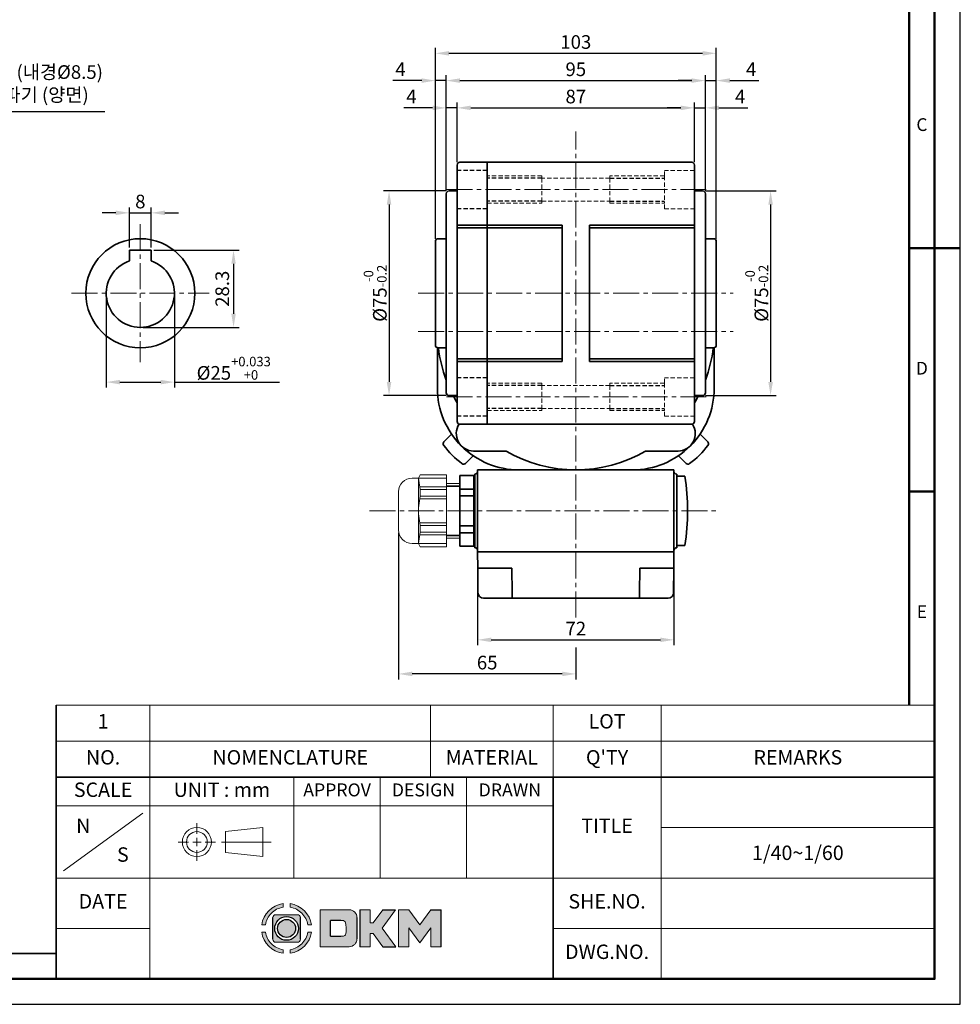
# Model space of a CAD drawing. Units: millimetres. Extents: x 0 to 784, y 0 to 554.
# Drawn here: x 439 to 784, y 0 to 361 of the extents above; entities that cross this region are included whole.
import ezdxf
from ezdxf import colors
from ezdxf.entities.mleader import LeaderData, LeaderLine
from ezdxf.math import Vec2, Vec3

# ---------------------------------------------------------------- set-up
doc = ezdxf.new("R2010")
doc.units = ezdxf.units.MM
doc.header["$LTSCALE"] = 0.5
doc.linetypes.add('CENTER2', pattern=[28.575, 19.05, -3.175, 3.175, -3.175])
doc.linetypes.add('HIDDEN2', pattern=[4.7625, 3.175, -1.5875])
for name, color, linetype, lineweight in [('DKM1_SOLIDLINE', 1, 'Continuous', 18), ('DKM2_OUTLINE', 3, 'Continuous', 35), ('DKM3_CENTER', 1, 'CENTER2', 18), ('DKM4_HIDDEN', 2, 'HIDDEN2', 25), ('DKM5_DIM_LINE', 1, 'Continuous', 18), ('DKM5_DIM_LINE @ 1', 1, 'Continuous', 18), ('DKM7_TEXT', 2, 'Continuous', 18), ('DKM9_BORDERLINE', 4, 'Continuous', 50)]:
    doc.layers.add(name, color=color, linetype=linetype, lineweight=lineweight)
doc.styles.get("Standard").update_dxf_attribs({"font": 'romans.shx', "bigfont": 'whgtxt.shx'})
doc.dimstyles.new('DKM-A2', dxfattribs={"dimtxt": 5, "dimasz": 5, "dimexe": 2, "dimexo": 1, "dimgap": 1, "dimtad": 1, "dimdsep": 46, "dimtxsty": 'Standard', "dimcen": 0, "dimclrd": 1, "dimclre": 1, "dimclrt": 2, "dimazin": 2, "dimtfac": 1, "dimtmove": 0, "dimatfit": 3, "dimfxl": 0, "dimarcsym": 0})

# ---------------------------------------------------------------- blocks, each defined once
blk = doc.blocks.new('*D12')
at = {"layer": 'Defpoints', "color": 0, "transparency": 16777216}
for p in [(487.41, 290.11), (479.41, 276.43), (487.41, 276.43)]:
    blk.add_point(p, dxfattribs=at)
at = {"layer": 'DKM5_DIM_LINE', "color": 1, "lineweight": -2, "transparency": 16777216}
for p, q in [((474.41, 290.11), (469.41, 290.11)), ((479.41, 277.43), (479.41, 292.11)), ((479.41, 290.11), (487.41, 290.11)), ((487.41, 277.43), (487.41, 292.11)), ((492.41, 290.11), (497.41, 290.11))]:
    blk.add_line(p, q, dxfattribs=at)
at = {"layer": 'DKM5_DIM_LINE', "color": 1, "transparency": 16777216}
for points in [[(474.41, 290.94), (474.41, 289.28), (479.41, 290.11)], [(492.41, 290.94), (492.41, 289.28), (487.41, 290.11)]]:
    blk.add_solid(points, dxfattribs=at)
at = {"layer": 'DKM5_DIM_LINE', "color": 2, "transparency": 16777216, "insert": (483.41, 293.61), "char_height": 5, "attachment_point": 5}
blk.add_mtext('8', dxfattribs=at)
blk = doc.blocks.new('*D13')
at = {"layer": 'Defpoints', "color": 0, "transparency": 16777216}
for p in [(487.41, 276.43), (483.41, 248.13), (517.59, 248.13)]:
    blk.add_point(p, dxfattribs=at)
at = {"layer": 'DKM5_DIM_LINE', "color": 1, "lineweight": -2, "transparency": 16777216}
for p, q in [((488.41, 276.43), (519.59, 276.43)), ((517.59, 271.43), (517.59, 253.13)), ((484.41, 248.13), (519.59, 248.13))]:
    blk.add_line(p, q, dxfattribs=at)
at = {"layer": 'DKM5_DIM_LINE', "color": 1, "transparency": 16777216}
for points in [[(516.76, 271.43), (518.42, 271.43), (517.59, 276.43)], [(516.76, 253.13), (518.42, 253.13), (517.59, 248.13)]]:
    blk.add_solid(points, dxfattribs=at)
at = {"layer": 'DKM5_DIM_LINE', "color": 2, "transparency": 16777216, "insert": (514.09, 262.28), "char_height": 5, "attachment_point": 5, "rotation": 90}
blk.add_mtext('28.3', dxfattribs=at)
blk = doc.blocks.new('*D14')
at = {"layer": 'Defpoints', "color": 0, "transparency": 16777216}
for p in [(470.91, 260.63), (495.91, 260.63), (495.91, 228.07)]:
    blk.add_point(p, dxfattribs=at)
at = {"layer": 'DKM5_DIM_LINE', "color": 1, "lineweight": -2, "transparency": 16777216}
for p, q in [((470.91, 259.63), (470.91, 226.07)), ((495.91, 259.63), (495.91, 226.07)), ((475.91, 228.07), (490.91, 228.07)), ((495.91, 228.07), (534.41, 228.07))]:
    blk.add_line(p, q, dxfattribs=at)
at = {"layer": 'DKM5_DIM_LINE', "color": 1, "transparency": 16777216}
for points in [[(475.91, 228.9), (475.91, 227.23), (470.91, 228.07)], [(490.91, 228.9), (490.91, 227.23), (495.91, 228.07)]]:
    blk.add_solid(points, dxfattribs=at)
at = {"layer": 'DKM5_DIM_LINE', "color": 2, "transparency": 16777216, "insert": (517.66, 233.15), "char_height": 5, "attachment_point": 5}
blk.add_mtext('%%C25{\\H0.7x;\\S+0.033^ +0;}', dxfattribs=at)
blk = doc.blocks.new('*D15')
at = {"layer": 'Defpoints', "color": 0, "transparency": 16777216}
for p in [(596.59, 298.13), (574.61, 223.13), (596.59, 223.13)]:
    blk.add_point(p, dxfattribs=at)
at = {"layer": 'DKM5_DIM_LINE', "color": 1, "lineweight": -2, "transparency": 16777216}
for p, q in [((595.59, 298.13), (572.61, 298.13)), ((574.61, 293.13), (574.61, 228.13)), ((595.59, 223.13), (572.61, 223.13))]:
    blk.add_line(p, q, dxfattribs=at)
at = {"layer": 'DKM5_DIM_LINE', "color": 1, "transparency": 16777216}
for points in [[(573.78, 293.13), (575.45, 293.13), (574.61, 298.13)], [(573.78, 228.13), (575.45, 228.13), (574.61, 223.13)]]:
    blk.add_solid(points, dxfattribs=at)
at = {"layer": 'DKM5_DIM_LINE', "color": 2, "transparency": 16777216, "insert": (569.53, 260.63), "char_height": 5, "attachment_point": 5, "rotation": 90}
blk.add_mtext('%%C75{\\H0.7x;\\S-0^ -0.2;}', dxfattribs=at)
blk = doc.blocks.new('*D16')
at = {"layer": 'Defpoints', "color": 0, "transparency": 16777216}
for p in [(686.59, 328.59), (599.59, 307.63), (686.59, 307.63)]:
    blk.add_point(p, dxfattribs=at)
at = {"layer": 'DKM5_DIM_LINE', "color": 1, "lineweight": -2, "transparency": 16777216}
for p, q in [((599.59, 308.63), (599.59, 330.59)), ((604.59, 328.59), (681.59, 328.59)), ((686.59, 308.63), (686.59, 330.59))]:
    blk.add_line(p, q, dxfattribs=at)
at = {"layer": 'DKM5_DIM_LINE', "color": 1, "transparency": 16777216}
for points in [[(604.59, 329.42), (604.59, 327.75), (599.59, 328.59)], [(681.59, 329.42), (681.59, 327.75), (686.59, 328.59)]]:
    blk.add_solid(points, dxfattribs=at)
at = {"layer": 'DKM5_DIM_LINE', "color": 2, "transparency": 16777216, "insert": (643.09, 332.09), "char_height": 5, "attachment_point": 5}
blk.add_mtext('87', dxfattribs=at)
blk = doc.blocks.new('*D17')
at = {"layer": 'Defpoints', "color": 0, "transparency": 16777216}
for p in [(690.59, 338.59), (595.59, 297.13), (690.59, 298.13)]:
    blk.add_point(p, dxfattribs=at)
at = {"layer": 'DKM5_DIM_LINE', "color": 1, "lineweight": -2, "transparency": 16777216}
for p, q in [((595.59, 298.13), (595.59, 340.59)), ((690.59, 299.13), (690.59, 340.59)), ((600.59, 338.59), (685.59, 338.59))]:
    blk.add_line(p, q, dxfattribs=at)
at = {"layer": 'DKM5_DIM_LINE', "color": 1, "transparency": 16777216}
for points in [[(600.59, 339.42), (600.59, 337.75), (595.59, 338.59)], [(685.59, 339.42), (685.59, 337.75), (690.59, 338.59)]]:
    blk.add_solid(points, dxfattribs=at)
at = {"layer": 'DKM5_DIM_LINE', "color": 2, "transparency": 16777216, "insert": (643.09, 342.09), "char_height": 5, "attachment_point": 5}
blk.add_mtext('95', dxfattribs=at)
blk = doc.blocks.new('*D18')
at = {"layer": 'Defpoints', "color": 0, "transparency": 16777216}
for p in [(694.59, 348.59), (591.59, 279.63), (694.59, 279.63)]:
    blk.add_point(p, dxfattribs=at)
at = {"layer": 'DKM5_DIM_LINE', "color": 1, "lineweight": -2, "transparency": 16777216}
for p, q in [((591.59, 280.63), (591.59, 350.59)), ((694.59, 280.63), (694.59, 350.59)), ((596.59, 348.59), (689.59, 348.59))]:
    blk.add_line(p, q, dxfattribs=at)
at = {"layer": 'DKM5_DIM_LINE', "color": 1, "transparency": 16777216}
for points in [[(596.59, 349.42), (596.59, 347.75), (591.59, 348.59)], [(689.59, 349.42), (689.59, 347.75), (694.59, 348.59)]]:
    blk.add_solid(points, dxfattribs=at)
at = {"layer": 'DKM5_DIM_LINE', "color": 2, "transparency": 16777216, "insert": (643.09, 352.09), "char_height": 5, "attachment_point": 5}
blk.add_mtext('103', dxfattribs=at)
blk = doc.blocks.new('*D19')
at = {"layer": 'Defpoints', "color": 0, "transparency": 16777216}
for p in [(690.59, 328.59), (686.59, 307.63), (690.59, 298.13)]:
    blk.add_point(p, dxfattribs=at)
at = {"layer": 'DKM5_DIM_LINE', "color": 1, "lineweight": -2, "transparency": 16777216}
for p, q in [((681.59, 328.59), (676.59, 328.59)), ((686.59, 308.63), (686.59, 330.59)), ((686.59, 328.59), (690.59, 328.59)), ((690.59, 299.13), (690.59, 330.59)), ((695.59, 328.59), (706.16, 328.59))]:
    blk.add_line(p, q, dxfattribs=at)
at = {"layer": 'DKM5_DIM_LINE', "color": 1, "transparency": 16777216}
for points in [[(681.59, 329.42), (681.59, 327.75), (686.59, 328.59)], [(695.59, 329.42), (695.59, 327.75), (690.59, 328.59)]]:
    blk.add_solid(points, dxfattribs=at)
at = {"layer": 'DKM5_DIM_LINE', "color": 2, "transparency": 16777216, "insert": (703.38, 332.09), "char_height": 5, "attachment_point": 5}
blk.add_mtext('4', dxfattribs=at)
blk = doc.blocks.new('*D20')
at = {"layer": 'Defpoints', "color": 0, "transparency": 16777216}
for p in [(595.59, 328.59), (599.59, 307.63), (595.59, 297.13)]:
    blk.add_point(p, dxfattribs=at)
at = {"layer": 'DKM5_DIM_LINE', "color": 1, "lineweight": -2, "transparency": 16777216}
for p, q in [((590.59, 328.59), (580.02, 328.59)), ((595.59, 298.13), (595.59, 330.59)), ((599.59, 328.59), (595.59, 328.59)), ((599.59, 308.63), (599.59, 330.59)), ((604.59, 328.59), (609.59, 328.59))]:
    blk.add_line(p, q, dxfattribs=at)
at = {"layer": 'DKM5_DIM_LINE', "color": 1, "transparency": 16777216}
for points in [[(590.59, 329.42), (590.59, 327.75), (595.59, 328.59)], [(604.59, 329.42), (604.59, 327.75), (599.59, 328.59)]]:
    blk.add_solid(points, dxfattribs=at)
at = {"layer": 'DKM5_DIM_LINE', "color": 2, "transparency": 16777216, "insert": (582.81, 332.09), "char_height": 5, "attachment_point": 5}
blk.add_mtext('4', dxfattribs=at)
blk = doc.blocks.new('*D21')
at = {"layer": 'Defpoints', "color": 0, "transparency": 16777216}
for p in [(694.59, 338.59), (690.59, 297.13), (694.59, 279.63)]:
    blk.add_point(p, dxfattribs=at)
at = {"layer": 'DKM5_DIM_LINE', "color": 1, "lineweight": -2, "transparency": 16777216}
for p, q in [((690.59, 298.13), (690.59, 340.59)), ((694.59, 280.63), (694.59, 340.59)), ((685.59, 338.59), (680.59, 338.59)), ((690.59, 338.59), (694.59, 338.59)), ((699.59, 338.59), (710.16, 338.59))]:
    blk.add_line(p, q, dxfattribs=at)
at = {"layer": 'DKM5_DIM_LINE', "color": 1, "transparency": 16777216}
for points in [[(685.59, 339.42), (685.59, 337.75), (690.59, 338.59)], [(699.59, 339.42), (699.59, 337.75), (694.59, 338.59)]]:
    blk.add_solid(points, dxfattribs=at)
at = {"layer": 'DKM5_DIM_LINE', "color": 2, "transparency": 16777216, "insert": (707.38, 342.09), "char_height": 5, "attachment_point": 5}
blk.add_mtext('4', dxfattribs=at)
blk = doc.blocks.new('*D22')
at = {"layer": 'Defpoints', "color": 0, "transparency": 16777216}
for p in [(591.59, 338.59), (595.59, 297.13), (591.59, 279.63)]:
    blk.add_point(p, dxfattribs=at)
at = {"layer": 'DKM5_DIM_LINE', "color": 1, "lineweight": -2, "transparency": 16777216}
for p, q in [((591.59, 280.63), (591.59, 340.59)), ((595.59, 298.13), (595.59, 340.59)), ((586.59, 338.59), (576.02, 338.59)), ((595.59, 338.59), (591.59, 338.59)), ((600.59, 338.59), (605.59, 338.59))]:
    blk.add_line(p, q, dxfattribs=at)
at = {"layer": 'DKM5_DIM_LINE', "color": 1, "transparency": 16777216}
for points in [[(586.59, 339.42), (586.59, 337.75), (591.59, 338.59)], [(600.59, 339.42), (600.59, 337.75), (595.59, 338.59)]]:
    blk.add_solid(points, dxfattribs=at)
at = {"layer": 'DKM5_DIM_LINE', "color": 2, "transparency": 16777216, "insert": (578.81, 342.09), "char_height": 5, "attachment_point": 5}
blk.add_mtext('4', dxfattribs=at)
blk = doc.blocks.new('*D4')
at = {"layer": 'Defpoints', "color": 0, "transparency": 16777216}
for p in [(607.09, 165.88), (679.09, 165.88), (679.09, 133.59)]:
    blk.add_point(p, dxfattribs=at)
at = {"layer": 'DKM5_DIM_LINE', "color": 1, "lineweight": -2, "transparency": 16777216}
for p, q in [((607.09, 164.88), (607.09, 131.59)), ((679.09, 164.88), (679.09, 131.59)), ((612.09, 133.59), (674.09, 133.59))]:
    blk.add_line(p, q, dxfattribs=at)
at = {"layer": 'DKM5_DIM_LINE', "color": 1, "transparency": 16777216}
for points in [[(612.09, 134.43), (612.09, 132.76), (607.09, 133.59)], [(674.09, 134.43), (674.09, 132.76), (679.09, 133.59)]]:
    blk.add_solid(points, dxfattribs=at)
at = {"layer": 'DKM5_DIM_LINE', "color": 2, "transparency": 16777216, "insert": (643.09, 137.09), "char_height": 5, "attachment_point": 5}
blk.add_mtext('72', dxfattribs=at)
blk = doc.blocks.new('*D35')
at = {"layer": 'Defpoints', "color": 0, "transparency": 16777216}
for p in [(578.09, 173.88), (643.09, 131.76), (578.09, 121.11)]:
    blk.add_point(p, dxfattribs=at)
at = {"layer": 'DKM5_DIM_LINE', "color": 1, "lineweight": -2, "transparency": 16777216}
for p, q in [((578.09, 172.88), (578.09, 119.11)), ((643.09, 130.76), (643.09, 119.11)), ((638.09, 121.11), (583.09, 121.11))]:
    blk.add_line(p, q, dxfattribs=at)
at = {"layer": 'DKM5_DIM_LINE', "color": 1, "transparency": 16777216}
for points in [[(583.09, 121.94), (583.09, 120.28), (578.09, 121.11)], [(638.09, 121.94), (638.09, 120.28), (643.09, 121.11)]]:
    blk.add_solid(points, dxfattribs=at)
at = {"layer": 'DKM5_DIM_LINE', "color": 2, "transparency": 16777216, "insert": (610.59, 124.61), "char_height": 5, "attachment_point": 5}
blk.add_mtext('65', dxfattribs=at)
blk = doc.blocks.new('*D36')
at = {"layer": 'Defpoints', "color": 0, "transparency": 16777216}
for p in [(689.59, 298.13), (689.59, 223.13), (714.51, 223.13)]:
    blk.add_point(p, dxfattribs=at)
at = {"layer": 'DKM5_DIM_LINE', "color": 1, "lineweight": -2, "transparency": 16777216}
for p, q in [((690.59, 298.13), (716.51, 298.13)), ((714.51, 293.13), (714.51, 228.13)), ((690.59, 223.13), (716.51, 223.13))]:
    blk.add_line(p, q, dxfattribs=at)
at = {"layer": 'DKM5_DIM_LINE', "color": 1, "transparency": 16777216}
for points in [[(713.68, 293.13), (715.35, 293.13), (714.51, 298.13)], [(713.68, 228.13), (715.35, 228.13), (714.51, 223.13)]]:
    blk.add_solid(points, dxfattribs=at)
at = {"layer": 'DKM5_DIM_LINE', "color": 2, "transparency": 16777216, "insert": (709.43, 260.63), "char_height": 5, "attachment_point": 5, "rotation": 90}
blk.add_mtext('%%C75{\\H0.7x;\\S-0^ -0.2;}', dxfattribs=at)

msp = doc.modelspace()

# ---------------------------------------------------------------- hatches: boundary and pattern name
h = msp.add_hatch(color=158)
edge = h.paths.add_edge_path()
edge.add_spline(control_points=[(535.736, 36.913), (531.695, 36.34), (528.499, 33.144), (527.927, 29.103)], knot_values=[4, 4, 4, 4, 5, 5, 5, 5], degree=3, periodic=0)
edge.add_spline(control_points=[(527.927, 29.103), (527.927, 29.103), (529.244, 29.103), (529.244, 29.103)], knot_values=[0, 0, 0, 0, 1, 1, 1, 1], degree=3, periodic=0)
edge.add_spline(control_points=[(529.244, 29.103), (529.52, 30.764), (530.311, 32.247), (531.452, 33.388)], knot_values=[1, 1, 1, 1, 2, 2, 2, 2], degree=3, periodic=0)
edge.add_spline(control_points=[(531.452, 33.388), (532.592, 34.528), (534.076, 35.321), (535.736, 35.595), (535.736, 35.595), (535.736, 36.913), (535.736, 36.913)], knot_values=[2, 2, 2, 2, 3, 3, 3, 4, 4, 4, 4], degree=3, periodic=0)
h = msp.add_hatch(color=158)
edge = h.paths.add_edge_path()
edge.add_spline(control_points=[(546.152, 29.103), (545.579, 33.144), (542.383, 36.34), (538.342, 36.913), (538.342, 36.913), (538.342, 35.595), (538.342, 35.595)], knot_values=[1, 1, 1, 1, 2, 2, 2, 3, 3, 3, 3], degree=3, periodic=0)
edge.add_spline(control_points=[(538.342, 35.595), (540.002, 35.321), (541.486, 34.528), (542.626, 33.388)], knot_values=[3, 3, 3, 3, 4, 4, 4, 4], degree=3, periodic=0)
edge.add_spline(control_points=[(542.626, 33.388), (543.767, 32.247), (544.558, 30.764), (544.833, 29.103)], knot_values=[4, 4, 4, 4, 5, 5, 5, 5], degree=3, periodic=0)
edge.add_spline(control_points=[(544.833, 29.103), (544.833, 29.103), (546.152, 29.103), (546.152, 29.103)], knot_values=[0, 0, 0, 0, 1, 1, 1, 1], degree=3, periodic=0)
h = msp.add_hatch(color=158)
edge = h.paths.add_edge_path()
edge.add_spline(control_points=[(542.091, 31.764), (542.091, 32.365), (541.604, 32.853), (541.002, 32.853)], knot_values=[7, 7, 7, 7, 8, 8, 8, 8], degree=3, periodic=0)
edge.add_spline(control_points=[(541.002, 32.853), (541.002, 32.853), (533.076, 32.853), (533.076, 32.853)], knot_values=[0, 0, 0, 0, 1, 1, 1, 1], degree=3, periodic=0)
edge.add_spline(control_points=[(533.076, 32.853), (532.474, 32.853), (531.987, 32.365), (531.987, 31.764)], knot_values=[1, 1, 1, 1, 2, 2, 2, 2], degree=3, periodic=0)
edge.add_line((531.987, 31.764), (531.987, 23.838))
edge.add_spline(control_points=[(531.987, 23.838), (531.987, 23.237), (532.474, 22.749), (533.076, 22.749)], knot_values=[3, 3, 3, 3, 4, 4, 4, 4], degree=3, periodic=0)
edge.add_spline(control_points=[(533.076, 22.749), (533.076, 22.749), (541.002, 22.749), (541.002, 22.749)], knot_values=[4, 4, 4, 4, 5, 5, 5, 5], degree=3, periodic=0)
edge.add_spline(control_points=[(541.002, 22.749), (541.604, 22.749), (542.091, 23.237), (542.091, 23.838)], knot_values=[5, 5, 5, 5, 6, 6, 6, 6], degree=3, periodic=0)
edge.add_line((542.091, 23.838), (542.091, 31.764))
h.paths.add_polyline_path([(541.386, 27.8, -1), (532.692, 27.8, -1)], flags=16)
h = msp.add_hatch(color=158)
edge = h.paths.add_edge_path()
edge.add_spline(control_points=[(562.843, 31.76), (562.843, 33.332), (561.583, 34.608), (560.017, 34.636)], knot_values=[0, 0, 0, 0, 1, 1, 1, 1], degree=3, periodic=0)
edge.add_spline(control_points=[(560.017, 34.636), (560.017, 34.636), (549.324, 34.636), (549.324, 34.636)], knot_values=[3, 3, 3, 3, 7, 7, 7, 7], degree=3, periodic=0)
edge.add_spline(control_points=[(549.324, 34.636), (549.324, 34.636), (549.324, 21.118), (549.324, 21.118)], knot_values=[7, 7, 7, 7, 12, 12, 12, 12], degree=3, periodic=0)
edge.add_spline(control_points=[(549.324, 21.118), (549.324, 21.118), (560.017, 21.118), (560.017, 21.118)], knot_values=[12, 12, 12, 12, 19, 19, 19, 19], degree=3, periodic=0)
edge.add_spline(control_points=[(560.017, 21.118), (561.583, 21.146), (562.843, 22.421), (562.843, 23.993)], knot_values=[12, 12, 12, 12, 13, 13, 13, 13], degree=3, periodic=0)
edge.add_line((562.843, 23.993), (562.843, 31.76))
edge = h.paths.add_edge_path(flags=16)
edge.add_spline(control_points=[(556.951, 30.778), (558.551, 30.778), (558.857, 30.352), (558.859, 27.872), (558.859, 27.872), (558.857, 25.393), (558.551, 24.967), (556.951, 24.967)], knot_values=[0, 0, 0, 0, 22.0055855, 22.0055855, 22.0055855, 22.5041892, 23.0027928, 23.0027928, 23.0027928, 23.0027928], degree=3, periodic=0)
edge.add_line((556.951, 24.967), (553.175, 24.967))
edge.add_line((553.175, 24.967), (553.175, 30.778))
edge.add_line((553.175, 30.778), (558.064, 30.778))
h.paths.add_polyline_path([(540.333, 27.8, 1), (533.745, 27.8, 1)])
for points in [[(563.865, 21.118), (567.727, 21.118), (567.727, 25.975), (568.754, 25.975), (572.346, 21.118), (577.042, 21.118), (572.085, 27.891), (576.993, 34.636), (572.32, 34.636), (568.784, 29.838), (567.727, 29.838), (567.727, 34.636), (563.865, 34.636)], [(578.044, 21.118), (581.906, 21.118), (581.906, 28.052), (585.897, 22.532), (589.896, 28.051), (589.896, 21.118), (593.759, 21.118), (593.759, 34.636), (589.908, 34.636), (585.897, 29.178), (581.895, 34.636), (578.044, 34.636)]]:
    msp.add_hatch(color=158).paths.add_polyline_path(points)
h = msp.add_hatch(color=158)
edge = h.paths.add_edge_path()
edge.add_spline(control_points=[(527.927, 26.498), (528.499, 22.457), (531.695, 19.262), (535.736, 18.689), (535.736, 18.689), (535.736, 20.007), (535.736, 20.007)], knot_values=[1, 1, 1, 1, 2, 2, 2, 3, 3, 3, 3], degree=3, periodic=0)
edge.add_spline(control_points=[(535.736, 20.007), (534.076, 20.281), (532.592, 21.073), (531.452, 22.214)], knot_values=[3, 3, 3, 3, 4, 4, 4, 4], degree=3, periodic=0)
edge.add_spline(control_points=[(531.452, 22.214), (530.311, 23.354), (529.52, 24.838), (529.244, 26.498)], knot_values=[4, 4, 4, 4, 5, 5, 5, 5], degree=3, periodic=0)
edge.add_spline(control_points=[(529.244, 26.498), (529.244, 26.498), (527.927, 26.498), (527.927, 26.498)], knot_values=[0, 0, 0, 0, 1, 1, 1, 1], degree=3, periodic=0)
h = msp.add_hatch(color=158)
edge = h.paths.add_edge_path()
edge.add_spline(control_points=[(538.342, 18.689), (542.383, 19.262), (545.579, 22.457), (546.152, 26.498), (546.152, 26.498), (544.833, 26.498), (544.833, 26.498)], knot_values=[2, 2, 2, 2, 3, 3, 3, 4, 4, 4, 4], degree=3, periodic=0)
edge.add_spline(control_points=[(544.833, 26.498), (544.558, 24.838), (543.767, 23.354), (542.626, 22.214)], knot_values=[4, 4, 4, 4, 5, 5, 5, 5], degree=3, periodic=0)
edge.add_spline(control_points=[(542.626, 22.214), (541.486, 21.073), (540.002, 20.281), (538.342, 20.007), (538.342, 20.007), (538.342, 18.689), (538.342, 18.689)], knot_values=[0, 0, 0, 0, 1, 1, 1, 2, 2, 2, 2], degree=3, periodic=0)

# ---------------------------------------------------------------- linework, layer by layer
at = {"lineweight": 0}
for p, q in [((567.727, 34.636), (563.865, 34.636)), ((567.727, 29.838), (567.727, 34.636)), ((572.32, 34.636), (568.784, 29.838)), ((572.085, 27.891), (576.993, 34.636)), ((578.044, 21.118), (578.044, 34.636)), ((578.044, 34.636), (581.895, 34.636)), ((581.895, 34.636), (585.897, 29.178)), ((585.897, 29.178), (589.908, 34.636)), ((568.784, 29.838), (567.727, 29.838)), ((567.727, 21.118), (567.727, 25.975)), ((567.727, 25.975), (568.754, 25.975)), ((568.754, 25.975), (572.346, 21.118)), ((577.042, 21.118), (572.085, 27.891)), ((585.897, 22.532), (581.906, 28.052)), ((581.906, 28.052), (581.906, 21.118)), ((589.896, 28.051), (585.897, 22.532)), ((589.896, 21.118), (589.896, 28.051)), ((563.865, 21.118), (567.727, 21.118)), ((581.906, 21.118), (578.044, 21.118)), ((593.759, 21.118), (589.896, 21.118))]:
    msp.add_line(p, q, dxfattribs=at)
for p, q in [((563.865, 34.636), (563.865, 21.118)), ((572.32, 34.636), (576.993, 34.636)), ((589.908, 34.636), (593.759, 34.636)), ((593.759, 21.118), (593.759, 34.636)), ((531.987, 23.838), (531.987, 31.764)), ((542.091, 23.838), (542.091, 31.764)), ((553.175, 24.967), (553.175, 30.778)), ((556.951, 30.778), (553.175, 30.778)), ((562.843, 31.76), (562.843, 23.993)), ((553.175, 24.967), (556.951, 24.967)), ((572.346, 21.118), (577.042, 21.118))]:
    msp.add_line(p, q)
for radius in [4.347, 3.294]:
    msp.add_circle((537.039, 27.8), radius)
for points, knots in [([(527.927, 29.103), (527.927, 29.103), (529.244, 29.103), (529.244, 29.103), (529.52, 30.764), (530.311, 32.247), (531.452, 33.388), (532.592, 34.528), (534.076, 35.321), (535.736, 35.595), (535.736, 35.595), (535.736, 36.913), (535.736, 36.913), (531.695, 36.34), (528.499, 33.144), (527.927, 29.103)], [0, 0, 0, 0, 1, 1, 1, 2, 2, 2, 3, 3, 3, 4, 4, 4, 5, 5, 5, 5]), ([(544.833, 29.103), (544.833, 29.103), (546.152, 29.103), (546.152, 29.103), (545.579, 33.144), (542.383, 36.34), (538.342, 36.913), (538.342, 36.913), (538.342, 35.595), (538.342, 35.595), (540.002, 35.321), (541.486, 34.528), (542.626, 33.388), (543.767, 32.247), (544.558, 30.764), (544.833, 29.103)], [0, 0, 0, 0, 1, 1, 1, 2, 2, 2, 3, 3, 3, 4, 4, 4, 5, 5, 5, 5]), ([(556.951, 30.778), (558.551, 30.778), (558.857, 30.352), (558.859, 27.872), (558.859, 27.872), (558.857, 25.393), (558.551, 24.967), (556.951, 24.967)], [0, 0, 0, 0, 22.0055855, 22.0055855, 22.0055855, 22.5041892, 23.0027928, 23.0027928, 23.0027928, 23.0027928]), ([(529.244, 26.498), (529.244, 26.498), (527.927, 26.498), (527.927, 26.498), (528.499, 22.457), (531.695, 19.262), (535.736, 18.689), (535.736, 18.689), (535.736, 20.007), (535.736, 20.007), (534.076, 20.281), (532.592, 21.073), (531.452, 22.214), (530.311, 23.354), (529.52, 24.838), (529.244, 26.498)], [0, 0, 0, 0, 1, 1, 1, 2, 2, 2, 3, 3, 3, 4, 4, 4, 5, 5, 5, 5]), ([(542.626, 22.214), (541.486, 21.073), (540.002, 20.281), (538.342, 20.007), (538.342, 20.007), (538.342, 18.689), (538.342, 18.689), (542.383, 19.262), (545.579, 22.457), (546.152, 26.498), (546.152, 26.498), (544.833, 26.498), (544.833, 26.498), (544.558, 24.838), (543.767, 23.354), (542.626, 22.214)], [0, 0, 0, 0, 1, 1, 1, 2, 2, 2, 3, 3, 3, 4, 4, 4, 5, 5, 5, 5])]:
    msp.add_open_spline(points, degree=3, knots=knots, dxfattribs=at)
for points in [[(533.076, 32.853), (532.474, 32.853), (531.987, 32.365), (531.987, 31.764)], [(541.002, 32.853), (541.002, 32.853), (533.076, 32.853), (533.076, 32.853)], [(542.091, 31.764), (542.091, 32.365), (541.604, 32.853), (541.002, 32.853)], [(560.017, 34.636), (560.017, 34.636), (549.324, 34.636), (549.324, 34.636)], [(549.324, 34.636), (549.324, 34.636), (549.324, 21.118), (549.324, 21.118)], [(562.843, 31.76), (562.843, 33.332), (561.583, 34.608), (560.017, 34.636)], [(531.987, 23.838), (531.987, 23.237), (532.474, 22.749), (533.076, 22.749)], [(533.076, 22.749), (533.076, 22.749), (541.002, 22.749), (541.002, 22.749)], [(541.002, 22.749), (541.604, 22.749), (542.091, 23.237), (542.091, 23.838)], [(560.017, 21.118), (561.583, 21.146), (562.843, 22.421), (562.843, 23.993)], [(549.324, 21.118), (549.324, 21.118), (560.017, 21.118), (560.017, 21.118)]]:
    msp.add_open_spline(points, degree=3, dxfattribs=at)
at = {"layer": 'Defpoints'}
msp.add_lwpolyline([(0, 0), (784.08, 0), (784.08, 554.4), (0, 554.4)], close=True, dxfattribs=at)
at = {"layer": 'DKM1_SOLIDLINE', "lineweight": 50}
msp.add_line((765.333, 187.917), (774.667, 187.917), dxfattribs=at)
at = {"layer": 'DKM1_SOLIDLINE'}
for p, q in [((452.587, 109.653), (634.747, 109.653)), ((486.907, 109.653), (486.907, 9.333)), ((589.867, 109.653), (589.867, 83.253)), ((634.747, 109.653), (674.347, 109.653)), ((634.747, 83.253), (634.747, 109.653)), ((674.347, 109.653), (774.667, 109.653)), ((674.347, 83.253), (674.347, 109.653)), ((452.587, 96.453), (634.747, 96.453)), ((634.747, 96.453), (674.347, 96.453)), ((674.347, 96.453), (774.667, 96.453)), ((674.347, 83.253), (674.347, 9.333)), ((774.667, 64.773), (674.347, 64.773)), ((674.347, 46.293), (634.747, 46.293)), ((774.667, 46.293), (674.347, 46.293)), ((674.347, 27.813), (634.747, 27.813)), ((774.667, 27.813), (674.347, 27.813))]:
    msp.add_line(p, q, dxfattribs=at)
at = {"layer": 'DKM2_OUTLINE', "lineweight": 50}
for p, q in [((765.333, 109.653), (765.333, 535.733)), ((765.333, 277.2), (784, 277.2))]:
    msp.add_line(p, q, dxfattribs=at)
at = {"layer": 'DKM2_OUTLINE'}
for p, q in [((599.592, 307.63), (599.592, 302.297)), ((600.592, 308.63), (685.592, 308.63)), ((610.592, 212.63), (610.592, 308.63)), ((686.592, 302.63), (686.592, 307.63)), ((599.592, 302.297), (599.592, 285.963)), ((686.592, 285.63), (686.592, 302.63)), ((595.592, 260.63), (595.592, 297.13)), ((596.592, 298.13), (599.592, 298.13)), ((686.592, 298.13), (689.592, 298.13)), ((690.592, 297.13), (690.592, 224.13)), ((599.592, 285.963), (599.592, 284.963)), ((599.592, 285.63), (638.092, 285.63)), ((638.092, 235.63), (638.092, 285.63)), ((648.092, 285.63), (686.592, 285.63)), ((648.092, 235.63), (648.092, 285.63)), ((686.592, 284.63), (686.592, 285.63)), ((599.592, 284.963), (599.592, 236.297)), ((599.592, 284.63), (638.092, 284.63)), ((648.092, 284.63), (686.592, 284.63)), ((686.592, 236.63), (686.592, 284.63)), ((591.592, 241.63), (591.592, 279.63)), ((595.592, 280.63), (592.592, 280.63)), ((693.592, 280.63), (690.592, 280.63)), ((694.592, 241.63), (694.592, 279.63)), ((479.408, 276.43), (487.408, 276.43)), ((479.408, 272.473), (479.408, 276.43)), ((487.408, 272.473), (487.408, 276.43)), ((595.592, 224.13), (595.592, 260.63)), ((592.342, 225.88), (592.342, 240.662)), ((595.592, 240.63), (592.592, 240.63)), ((693.592, 240.63), (690.592, 240.63)), ((693.842, 240.662), (693.842, 225.88)), ((599.592, 236.63), (638.092, 236.63)), ((599.592, 236.297), (599.592, 235.297)), ((599.592, 235.63), (638.092, 235.63)), ((599.592, 235.297), (599.592, 218.963)), ((648.092, 236.63), (686.592, 236.63)), ((648.092, 235.63), (686.592, 235.63)), ((686.592, 235.63), (686.592, 236.63)), ((686.592, 218.63), (686.592, 235.63)), ((596.592, 223.13), (599.592, 223.13)), ((686.592, 223.13), (689.592, 223.13)), ((599.592, 218.963), (599.592, 213.63)), ((686.592, 213.63), (686.592, 218.63)), ((600.592, 212.63), (685.592, 212.63)), ((594.74, 206.197), (597.542, 208.999)), ((691.445, 206.197), (688.643, 208.999)), ((617.495, 202.808), (605.616, 202.808)), ((668.69, 202.808), (680.569, 202.808)), ((602.66, 198.278), (605.462, 201.08)), ((683.525, 198.278), (680.723, 201.08)), ((607.092, 195.88), (622.342, 195.88)), ((607.092, 195.88), (607.092, 165.88)), ((643.092, 195.88), (622.342, 195.88)), ((663.842, 195.88), (643.092, 195.88)), ((679.092, 195.88), (663.842, 195.88)), ((679.092, 195.88), (679.092, 165.88)), ((600.592, 193.88), (600.592, 167.88)), ((600.592, 193.88), (606.092, 193.88)), ((606.092, 194.38), (606.092, 167.38)), ((680.092, 167.38), (680.092, 194.38)), ((683.092, 193.53), (680.092, 193.53)), ((595.692, 189.88), (600.592, 189.88)), ((600.592, 188.88), (605.592, 188.88)), ((600.592, 186.38), (605.592, 186.38)), ((600.592, 175.38), (605.592, 175.38)), ((595.692, 171.88), (600.592, 171.88)), ((600.592, 172.88), (605.592, 172.88)), ((600.592, 167.88), (606.092, 167.88)), ((680.092, 168.23), (683.092, 168.23)), ((607.092, 165.88), (611.092, 165.88)), ((607.092, 165.88), (607.145, 159.88)), ((611.092, 165.88), (675.092, 165.88)), ((675.092, 165.88), (679.092, 165.88)), ((679.04, 159.88), (679.092, 165.88)), ((611.092, 159.88), (607.145, 159.88)), ((607.145, 159.88), (607.224, 150.862)), ((619.592, 159.88), (611.092, 159.88)), ((619.756, 150.862), (619.592, 159.88)), ((666.592, 159.88), (666.428, 150.862)), ((666.592, 159.88), (675.092, 159.88)), ((675.092, 159.88), (679.04, 159.88)), ((678.961, 150.862), (679.04, 159.88)), ((612.092, 148.88), (609.223, 148.88)), ((619.756, 150.862), (619.756, 148.88)), ((619.756, 148.88), (666.428, 148.88)), ((666.428, 148.88), (666.428, 150.862)), ((674.092, 148.88), (676.961, 148.88)), ((452.587, 109.653), (452.587, 9.333)), ((634.747, 83.253), (452.587, 83.253)), ((634.747, 83.253), (634.747, 9.333)), ((674.347, 83.253), (634.747, 83.253)), ((774.667, 83.253), (674.347, 83.253)), ((56, 18.667), (452.587, 18.667))]:
    msp.add_line(p, q, dxfattribs=at)
at = {"layer": 'DKM2_OUTLINE', "linetype": 'Continuous', "lineweight": 15}
for p, q in [((595.692, 192.88), (583.092, 192.88)), ((585.392, 192.88), (586.056, 194.03)), ((585.392, 192.88), (586.056, 188.685)), ((585.392, 192.88), (585.392, 168.88)), ((595.692, 194.03), (586.056, 194.03)), ((595.692, 167.73), (595.692, 194.03)), ((605.592, 167.88), (605.592, 193.88)), ((578.092, 173.88), (578.092, 187.88)), ((595.692, 189.652), (585.922, 189.652)), ((595.692, 188.685), (586.056, 188.685)), ((586.056, 188.685), (586.056, 186.219)), ((595.692, 190.88), (600.592, 190.88)), ((585.392, 182.025), (586.056, 186.219)), ((595.692, 185.252), (585.922, 185.252)), ((595.692, 186.219), (586.056, 186.219)), ((585.392, 179.735), (586.056, 175.54)), ((595.692, 176.508), (585.922, 176.508)), ((595.692, 175.54), (586.056, 175.54)), ((586.056, 173.075), (586.056, 175.54)), ((585.392, 168.88), (586.056, 173.075)), ((595.692, 172.108), (585.922, 172.108)), ((595.692, 173.075), (586.056, 173.075)), ((595.692, 170.88), (600.592, 170.88)), ((595.692, 168.88), (583.092, 168.88)), ((585.392, 168.88), (586.056, 167.73)), ((595.692, 167.73), (586.056, 167.73))]:
    msp.add_line(p, q, dxfattribs=at)
at = {"layer": 'DKM2_OUTLINE', "flags": 128}
for points in [[(598.113, 223.13), (599.23, 221.102), (599.592, 220.49)], [(686.592, 220.49), (686.955, 221.102), (688.072, 223.13)]]:
    msp.add_lwpolyline(points, dxfattribs=at)
at = {"layer": 'DKM2_OUTLINE'}
msp.add_circle((483.408, 260.63), 20, dxfattribs=at)
for centre, radius, start, end in [((600.592, 307.63), 1, 90, 180), ((685.592, 307.63), 1, 0, 90), ((596.592, 297.13), 1, 90, 180), ((689.592, 297.13), 1, 0, 90), ((592.592, 279.63), 1, 90, 180), ((663.842, 267.38), 30, 26.21027, 26.91657), ((693.592, 279.63), 1, 0, 90), ((483.408, 260.63), 12.5, 108.66292, 71.33708), ((592.592, 241.63), 1, 180, 270), ((643.092, 246.63), 50.75, 186.78977, 200.61611), ((643.092, 246.63), 50.75, 339.38389, 353.21023), ((693.592, 241.63), 1, 270, 0), ((622.342, 225.88), 30, 180, 225), ((596.592, 224.13), 1, 180, 270), ((663.842, 225.88), 30, 315, 0), ((689.592, 224.13), 1, 270, 0), ((600.592, 213.63), 1, 180, 270), ((685.592, 213.63), 1, 270, 0), ((605.616, 209.153), 6.345, 146.77401, 270), ((680.569, 209.153), 6.345, 270, 33.22599), ((595.447, 205.49), 1, 135, 216.7351), ((690.738, 205.49), 1, 323.2649, 45), ((621.092, 224.63), 33, 216.7351, 233.2649), ((622.342, 225.88), 30, 225, 270), ((643.092, 246.63), 50.75, 239.70955, 300.29045), ((663.842, 225.88), 30, 270, 315), ((665.092, 224.63), 33, 306.7351, 323.2649), ((601.953, 198.985), 1, 233.2649, 315), ((606.092, 195.38), 1, 270, 360), ((680.092, 195.38), 1, 180, 270), ((684.232, 198.985), 1, 225, 306.7351), ((603.592, 180.88), 80.5, 350.95892, 9.04108), ((606.092, 166.38), 1, 0, 90), ((680.092, 166.38), 1, 90, 180), ((609.223, 150.88), 2, 180.5, 270), ((676.961, 150.88), 2, 270, 359.5)]:
    msp.add_arc(centre, radius, start, end, dxfattribs=at)
at = {"layer": 'DKM2_OUTLINE', "linetype": 'Continuous', "lineweight": 15}
for centre, start, end in [((583.092, 187.88), 90, 180), ((583.092, 173.88), 180, 270)]:
    msp.add_arc(centre, 5, start, end, dxfattribs=at)
at = {"layer": 'DKM2_OUTLINE'}
for points, knots in [([(619.756, 148.88), (619.732, 148.88), (619.68, 148.88), (619.254, 148.88), (618.547, 148.88), (617.55, 148.88), (616.325, 148.88), (614.951, 148.88), (613.523, 148.88), (612.56, 148.88), (612.092, 148.88)], [0, 0, 0, 0, 0.1165163, 0.2400119, 0.3686408, 0.5000001, 0.6313594, 0.7599887, 0.883484, 1, 1, 1, 1]), ([(674.092, 148.88), (673.625, 148.88), (672.662, 148.88), (671.234, 148.88), (669.86, 148.88), (668.635, 148.88), (667.638, 148.88), (666.931, 148.88), (666.505, 148.88), (666.453, 148.88), (666.428, 148.88)], [0, 0, 0, 0, 0.116516, 0.2400113, 0.3686406, 0.4999999, 0.6313592, 0.7599881, 0.8834837, 1, 1, 1, 1])]:
    msp.add_open_spline(points, degree=3, knots=knots, dxfattribs=at)
at = {"layer": 'DKM3_CENTER'}
for p, q in [((643.092, 141.835), (643.092, 319.905)), ((690.942, 298.63), (595.242, 298.63)), ((483.408, 285.9), (483.408, 235.36)), ((458.138, 260.63), (508.678, 260.63)), ((585.342, 260.63), (700.842, 260.63)), ((585.342, 246.63), (700.842, 246.63)), ((690.942, 222.63), (595.242, 222.63)), ((567.492, 180.88), (694.693, 180.88))]:
    msp.add_line(p, q, dxfattribs=at)
at = {"layer": 'DKM4_HIDDEN'}
for p, q in [((610.592, 305.63), (599.592, 305.63)), ((630.592, 302.88), (610.592, 302.88)), ((655.592, 302.88), (675.592, 302.88)), ((630.592, 294.38), (610.592, 294.38)), ((655.592, 294.38), (675.592, 294.38)), ((610.592, 291.63), (599.592, 291.63)), ((610.592, 229.63), (599.592, 229.63)), ((630.592, 226.88), (610.592, 226.88)), ((655.592, 226.88), (675.592, 226.88)), ((630.592, 218.38), (610.592, 218.38)), ((655.592, 218.38), (675.592, 218.38)), ((610.592, 215.63), (599.592, 215.63))]:
    msp.add_line(p, q, dxfattribs=at)
at = {"layer": 'DKM4_HIDDEN', "lineweight": 15}
for p, q in [((630.592, 303.63), (610.592, 303.63)), ((630.592, 303.63), (630.592, 302.88)), ((655.592, 302.88), (655.592, 303.63)), ((675.592, 303.63), (655.592, 303.63)), ((675.592, 303.63), (675.592, 305.63)), ((686.592, 305.63), (675.592, 305.63)), ((675.592, 303.63), (675.592, 293.63)), ((655.592, 302.88), (630.592, 302.88)), ((630.592, 302.88), (630.592, 294.38)), ((655.592, 302.88), (655.592, 294.38)), ((610.592, 293.63), (630.592, 293.63)), ((630.592, 294.38), (655.592, 294.38)), ((630.592, 294.38), (630.592, 293.63)), ((655.592, 293.63), (655.592, 294.38)), ((655.592, 293.63), (675.592, 293.63)), ((675.592, 291.63), (675.592, 293.63)), ((675.592, 291.63), (686.592, 291.63)), ((630.592, 227.63), (610.592, 227.63)), ((630.592, 227.63), (630.592, 226.88)), ((655.592, 226.88), (655.592, 227.63)), ((675.592, 227.63), (655.592, 227.63)), ((675.592, 227.63), (675.592, 229.63)), ((686.592, 229.63), (675.592, 229.63)), ((675.592, 227.63), (675.592, 217.63)), ((655.592, 226.88), (630.592, 226.88)), ((630.592, 226.88), (630.592, 218.38)), ((655.592, 226.88), (655.592, 218.38)), ((610.592, 217.63), (630.592, 217.63)), ((630.592, 218.38), (655.592, 218.38)), ((630.592, 218.38), (630.592, 217.63)), ((655.592, 217.63), (655.592, 218.38)), ((655.592, 217.63), (675.592, 217.63)), ((675.592, 215.63), (675.592, 217.63)), ((675.592, 215.63), (686.592, 215.63))]:
    msp.add_line(p, q, dxfattribs=at)
at = {"layer": 'DKM5_DIM_LINE'}
for p, q in [((539.707, 83.253), (539.707, 46.293)), ((571.387, 83.253), (571.387, 46.293)), ((603.067, 83.253), (603.067, 46.293)), ((486.907, 72.693), (452.587, 72.693)), ((486.907, 72.693), (539.707, 72.693)), ((634.747, 72.693), (539.707, 72.693)), ((634.747, 46.293), (452.587, 46.293)), ((486.907, 27.813), (452.587, 27.813))]:
    msp.add_line(p, q, dxfattribs=at)
at = {"layer": 'DKM7_TEXT'}
for p, q in [((484.267, 70.053), (455.227, 48.933)), ((504.15, 62.54), (504.15, 66.348)), ((528.387, 64.825), (514.679, 63.301)), ((514.679, 63.301), (514.679, 55.685)), ((528.387, 64.825), (528.387, 54.162)), ((501.104, 59.493), (497.296, 59.493)), ((502.627, 59.493), (505.673, 59.493)), ((504.15, 57.97), (504.15, 61.017)), ((507.197, 59.493), (511.005, 59.493)), ((513.155, 59.493), (531.434, 59.493)), ((504.15, 56.447), (504.15, 52.639)), ((514.679, 55.685), (528.387, 54.162))]:
    msp.add_line(p, q, dxfattribs=at)
for radius in [5.331, 3.808]:
    msp.add_circle((504.15, 59.493), radius, dxfattribs=at)
at = {"layer": 'DKM9_BORDERLINE'}
for p, q in [((774.667, 9.333), (774.667, 109.653)), ((352.267, 9.333), (452.587, 9.333)), ((452.587, 9.333), (634.747, 9.333)), ((634.747, 9.333), (674.347, 9.333)), ((674.347, 9.333), (774.667, 9.333))]:
    msp.add_line(p, q, dxfattribs=at)
msp.add_lwpolyline([(46.667, 9.333), (774.667, 9.333), (774.667, 545.067), (46.667, 545.067)], close=True, dxfattribs=at)

# ---------------------------------------------------------------- texts
at = {"layer": 'DKM7_TEXT', "attachment_point": 5}
for s, insert, char_height, width in [('C', (770, 321.841), 4.667, 9.33333), ('D', (770, 232.559), 4.667, 9.33333), ('E', (770, 143.276), 4.667, 9.33333), ('1', (469.747, 103.053), 5.28, 66), ('LOT', (654.547, 103.053), 5.28, 66), ('NO.', (469.747, 89.853), 5.28, 66), ('NOMENCLATURE', (538.387, 89.853), 5.28, 66), ('MATERIAL', (612.307, 89.853), 5.28, 66), ("Q'TY", (654.547, 89.853), 5.28, 66), ('REMARKS', (724.507, 89.853), 5.28, 66), ('SCALE', (469.747, 77.973), 5.28, 66), ('UNIT : mm', (513.307, 77.973), 5.28, 66), ('APPROV', (555.547, 77.973), 4.752, 66), ('DESIGN', (587.227, 77.973), 4.752, 66), ('DRAWN', (618.907, 77.973), 4.752, 66), ('N', (462.487, 64.773), 5.28, 66), ('TITLE', (654.547, 64.773), 5.28, 66), ('S', (477.007, 54.213), 5.28, 66), ('DATE', (469.747, 37.053), 5.28, 66), ('SHE.NO.', (654.547, 37.053), 5.28, 66), ('DWG.NO.', (654.547, 18.573), 5.28, 66)]:
    msp.add_mtext(s, dxfattribs=dict(at, insert=insert, char_height=char_height, width=width))
at = {"layer": 'DKM7_TEXT', "insert": (724.507, 55.533), "char_height": 5.28, "attachment_point": 5}
msp.add_mtext_dynamic_manual_height_columns('1/40~1/60', width=161.73607, gutter_width=12.5, heights=[0], dxfattribs=at)

# ---------------------------------------------------------------- dimensions: what is measured, and where the dimension line sits
at = {"layer": 'DKM5_DIM_LINE'}
for base, p1, p2, picture, middle in [((694.592, 348.586), (591.592, 279.63), (694.592, 279.63), '*D18', (643.092, 348.586)), ((690.592, 338.586), (595.592, 297.13), (690.592, 298.13), '*D17', (643.092, 338.586))]:
    dim = msp.add_linear_dim(base=base, p1=p1, p2=p2, dimstyle='DKM-A2', override={"dimtmove": 0}, dxfattribs=at)
    dim.commit()
    dim.dimension.update_dxf_attribs({"geometry": picture, "text_midpoint": middle, "dimtype": 160})
for base, p1, p2, picture, middle in [((591.592, 338.586), (595.592, 297.13), (591.592, 279.63), '*D22', (578.807, 342.086)), ((694.592, 338.586), (690.592, 297.13), (694.592, 279.63), '*D21', (707.378, 342.086)), ((595.592, 328.586), (599.592, 307.63), (595.592, 297.13), '*D20', (582.807, 332.086)), ((690.592, 328.586), (686.592, 307.63), (690.592, 298.13), '*D19', (703.378, 332.086)), ((487.408, 290.109), (479.408, 276.43), (487.408, 276.43), '*D12', (483.408, 293.609)), ((679.092, 133.592), (607.092, 165.88), (679.092, 165.88), '*D4', (643.092, 137.092))]:
    dim = msp.add_linear_dim(base=base, p1=p1, p2=p2, dimstyle='DKM-A2', dxfattribs=at)
    dim.commit()
    dim.dimension.update_dxf_attribs({"geometry": picture, "text_midpoint": middle})
dim = msp.add_linear_dim(base=(686.592, 328.586), p1=(599.592, 307.63), p2=(686.592, 307.63), dimstyle='DKM-A2', override={"dimtmove": 0}, dxfattribs=at)
dim.commit()
dim.dimension.update_dxf_attribs({"geometry": '*D16', "text_midpoint": (643.092, 332.086)})
for base, p1, p2, picture, middle in [((574.613, 223.13), (596.592, 298.13), (596.592, 223.13), '*D15', (574.613, 260.63)), ((714.515, 223.13), (689.592, 298.13), (689.592, 223.13), '*D36', (714.515, 260.63))]:
    dim = msp.add_linear_dim(base=base, p1=p1, p2=p2, angle=90, text='%%C<>{\\H0.7x;\\S-0^ -0.2;}', dimstyle='DKM-A2', dxfattribs=at)
    dim.commit()
    dim.dimension.update_dxf_attribs({"geometry": picture, "text_midpoint": middle, "dimtype": 160})
dim = msp.add_linear_dim(base=(517.591, 248.13), p1=(487.408, 276.43), p2=(483.408, 248.13), angle=90, dimstyle='DKM-A2', dxfattribs=at)
dim.commit()
dim.dimension.update_dxf_attribs({"geometry": '*D13', "text_midpoint": (514.091, 262.28)})
dim = msp.add_linear_dim(base=(495.908, 228.067), p1=(470.908, 260.63), p2=(495.908, 260.63), text='%%C<>{\\H0.7x;\\S+0.033^ +0;}', dimstyle='DKM-A2', dxfattribs=at)
dim.commit()
dim.dimension.update_dxf_attribs({"geometry": '*D14', "text_midpoint": (517.658, 228.067), "dimtype": 160})
dim = msp.add_linear_dim(base=(578.092, 121.111), p1=(643.092, 131.76), p2=(578.092, 173.88), dimstyle='DKM-A2', dxfattribs=at)
dim.commit()
dim.dimension.update_dxf_attribs({"geometry": '*D35', "text_midpoint": (610.592, 121.111), "dimtype": 160})

# ---------------------------------------------------------------- leaders
at = {"layer": 'DKM5_DIM_LINE @ 1'}
ml = msp.add_multileader_mtext('Standard', dxfattribs=at)
ml.set_content('4-M10 깊이20 (내경%%C8.5)\\P%%C14x11 자리파기 (양면)', color=2)
ml.set_leader_properties()
ml.build(insert=Vec2(0, 0))
ml.multileader.update_dxf_attribs({"has_dogleg": 0, "text_left_attachment_type": 5, "text_right_attachment_type": 5, "dogleg_length": 0.36, "arrow_head_size": 5})
ctx = ml.context
ctx.base_point, ctx.char_height, ctx.arrow_head_size, ctx.plane_origin = Vec3(393.57, 327.315), 5, 5, Vec3(376.376, 303.127)
ctx.left_attachment, ctx.right_attachment = 5, 5
notes = []
notes.append((ctx, [(0, (1, 1, 0), (393.21, 327.315), (1, 0), 0.36, [(0, [(376.376, 303.127)], 0, [])])]))
ctx.mtext.insert, ctx.mtext.flow_direction = Vec3(395.57, 344.22), 5
for ctx, leaders in notes:
    for number, flags, end, landing, length, lines in leaders:
        leader = LeaderData()
        leader.index, (leader.has_last_leader_line, leader.has_dogleg_vector, leader.attachment_direction) = number, flags
        leader.last_leader_point, leader.dogleg_vector, leader.dogleg_length = Vec3(end), Vec3(landing), length
        for number, points, colour, breaks in lines:
            line = LeaderLine()
            line.index, line.vertices, line.color, line.breaks = number, Vec3.list(points), colors.encode_raw_color(colour), breaks
            leader.lines.append(line)
        ctx.leaders.append(leader)

doc.saveas('drawing.dxf')
